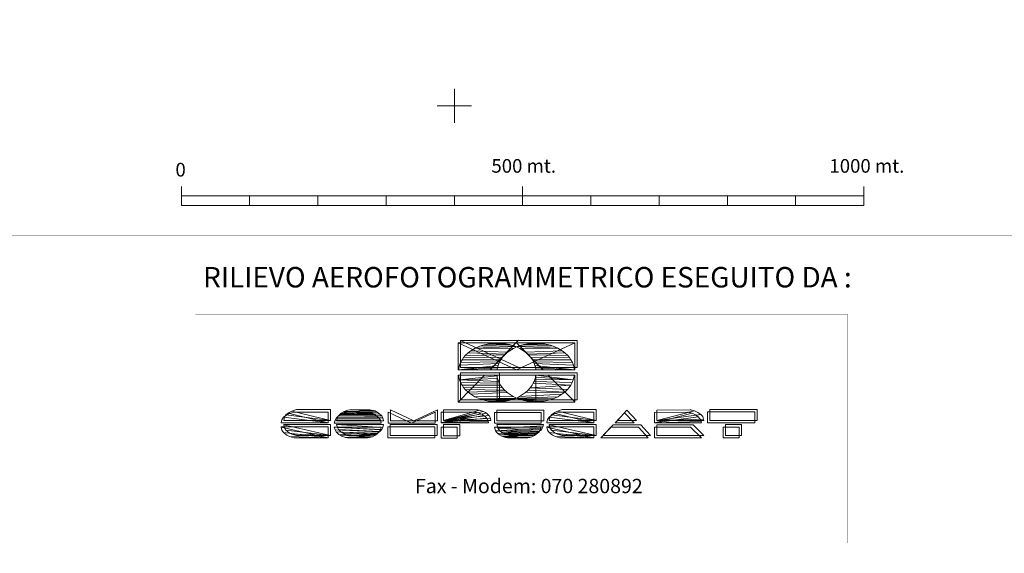
# Model space of a CAD drawing. Units: inches. Extents: x 1444800 to 1456565, y 4495307 to 4504127.
# Drawn here: x 1449363 to 1450806, y 4495344 to 4496126 of the extents above; entities that cross this region are included whole.
import ezdxf
from ezdxf.enums import TextEntityAlignment as Align

# ---------------------------------------------------------------- set-up
doc = ezdxf.new("R2010")
doc.units = ezdxf.units.IN
doc.header["$MEASUREMENT"] = 0
doc.layers.add('FOGLIO_LEGENDA', color=7, linetype='Continuous', lineweight=0)
doc.styles.add('TE', font='TE.shx', dxfattribs={"height": 0.2})

# ---------------------------------------------------------------- blocks, each defined once
blk = doc.blocks.new('PARAM')
at = {"layer": 'FOGLIO_LEGENDA', "color": 4, "linetype": 'Continuous'}
for p, q in [((0, -25), (0, 25)), ((-25, 0), (25, 0))]:
    blk.add_line(p, q, dxfattribs=at)
blk.add_point((0, 0), dxfattribs=at)
blk = doc.blocks.new('COMLOG')
at = {"layer": 'FOGLIO_LEGENDA', "color": 7, "linetype": 'Continuous'}
for p, q in [((-12.43, 18.64), (-0.25, 12.96)), ((-12.43, 18.64), (-0.25, 12.96)), ((-0.29, 18.7), (-5.77, 13.02)), ((-0.29, 18.7), (5.35, 12.96)), ((-0.29, 18.7), (5.29, 13.02)), ((-0.25, 12.96), (11.95, 18.64)), ((-0.25, 12.96), (11.95, 18.64)), ((-12.43, 6.22), (-6.91, 11.9)), ((-4.29, 6.26), (-4.29, 11.88)), ((-4.29, 6.26), (-4.29, 11.88)), ((3.83, 6.28), (3.81, 11.88)), ((3.83, 6.28), (3.81, 11.88)), ((11.93, 6.36), (6.39, 11.9)), ((11.93, 6.36), (6.39, 11.9))]:
    blk.add_line(p, q, dxfattribs=at)
at = {"layer": 'FOGLIO_LEGENDA', "color": 253, "linetype": 'Continuous'}
for p, q in [((-11.93, 19.14), (0.25, 13.46)), ((0.21, 19.2), (-5.27, 13.52)), ((-3.79, 6.76), (-3.79, 12.38))]:
    blk.add_line(p, q, dxfattribs=at)
at = {"layer": 'FOGLIO_LEGENDA', "color": 7, "linetype": 'Continuous'}
for points in [[(-12.43, 12.96), (11.95, 12.96), (11.95, 18.64), (-12.43, 18.64)], [(-12.43, 6.22), (11.95, 6.22), (11.95, 11.88), (-12.43, 11.88)], [(39.75, 1.92), (49.67, 1.92), (49.67, 4.18), (39.75, 4.18)], [(-4.87, 1.82), (4.95, 1.82), (4.95, 4.08), (-4.87, 4.08)], [(20.39, 1.88), (22.37, 4.02), (24.37, 1.88)], [(-17.35, 1.04), (-27.17, 1.04), (-27.17, -1.22), (-17.35, -1.22)], [(-15.99, 1.02), (-12.63, 1.02), (-12.63, -1.3), (-15.99, -1.3)], [(17.41, -1.26), (19.49, 1), (25.27, 1), (27.29, -1.26)], [(28.63, 1), (36.21, 1), (38.45, -1.26), (28.63, -1.26)], [(43.03, -1.22), (46.35, -1.22), (46.35, 1.02), (43.03, 1.02)]]:
    blk.add_lwpolyline(points, close=True, dxfattribs=at)
at = {"layer": 'FOGLIO_LEGENDA', "color": 253, "linetype": 'Continuous'}
for points in [[(-11.93, 13.46), (12.45, 13.46), (12.45, 19.14), (-11.93, 19.14)], [(-11.93, 6.72), (12.45, 6.72), (12.45, 12.38), (-11.93, 12.38)], [(-4.37, 2.32), (5.45, 2.32), (5.45, 4.58), (-4.37, 4.58)], [(20.89, 2.38), (22.87, 4.52), (24.87, 2.38)], [(40.25, 2.42), (50.17, 2.42), (50.17, 4.68), (40.25, 4.68)], [(-16.85, 1.54), (-26.67, 1.54), (-26.67, -0.72), (-16.85, -0.72)], [(-15.49, 1.52), (-12.13, 1.52), (-12.13, -0.8), (-15.49, -0.8)], [(17.91, -0.76), (19.99, 1.5), (25.77, 1.5), (27.79, -0.76)], [(29.13, 1.5), (36.71, 1.5), (38.95, -0.76), (29.13, -0.76)], [(43.53, -0.72), (46.85, -0.72), (46.85, 1.52), (43.53, 1.52)]]:
    blk.add_lwpolyline(points, close=True, dxfattribs=at)
at = {"layer": 'FOGLIO_LEGENDA', "color": 253, "linetype": 'Continuous', "const_width": 0.05}
blk.add_lwpolyline([(0.25, 16.3), (0.25, 16.3)], dxfattribs=at)
at = {"layer": 'FOGLIO_LEGENDA', "color": 7, "linetype": 'Continuous', "style": 'TE'}
blk.add_text('Fax - Modem: 070 280892 ', height=3, dxfattribs=at).set_placement((-21.49, -9.82), align=Align.TOP_LEFT)
at = {"layer": 'FOGLIO_LEGENDA', "color": 7, "linetype": 'Continuous'}
mesh = blk.add_polyface(dxfattribs=at)
corners = [(-2.51, 18.46), (-6.07, 18.46), (-1.71, 18.3), (-7.31, 18.16), (-0.81, 18.02), (-7.91, 17.96), (-0.37, 17.86), (-8.89, 17.52), (-0.89, 17.48), (-2.15, 16.66), (-9.79, 16.98), (-2.55, 16.3), (-10.35, 16.54), (-2.69, 16.16), (-10.97, 15.96), (-3.15, 15.66), (-11.31, 15.54), (-3.53, 15.08), (-11.61, 15.1), (-3.79, 14.64), (-11.93, 14.54), (-3.95, 14.32), (-12.15, 13.94), (-4.09, 13.92), (-12.37, 12.96), (-4.23, 13.38), (-4.29, 12.96), (-4.27, 13.14), (-4.15, 13.68), (-0.25, 17.8), (-3.63, 18.6), (-5.11, 18.58)]
mesh.append_faces([[corners[k] for k in face] for face in [(1, 0, 30, 31), (25, 24, 26, 27)]], dxfattribs={"vtx0": -1, "color": 7})
mesh.append_faces([[corners[k] for k in face] for face in [(6, 7, 8, 29), (23, 24, 25, 28)]], dxfattribs={"vtx0": -1, "vtx1": -1, "color": 7})
mesh.append_faces([[corners[k] for k in face] for face in [(0, 1, 3, 2), (2, 3, 5, 4), (4, 5, 7, 6), (8, 7, 10, 9), (9, 10, 12, 11), (11, 12, 14, 13), (13, 14, 16, 15), (15, 16, 18, 17), (17, 18, 20, 19), (19, 20, 22, 21), (21, 22, 24, 23)]], dxfattribs={"vtx0": -1, "vtx2": -1, "color": 7})
mesh = blk.add_polyface(dxfattribs=at)
corners = [(5.61, 18.46), (2.05, 18.46), (6.85, 18.16), (1.27, 18.3), (7.45, 17.96), (0.35, 18.02), (8.43, 17.52), (-0.09, 17.86), (0.43, 17.48), (9.33, 16.98), (1.67, 16.66), (9.91, 16.54), (2.09, 16.3), (10.49, 15.96), (2.23, 16.16), (10.85, 15.54), (2.67, 15.66), (11.15, 15.1), (3.09, 15.08), (11.47, 14.54), (3.33, 14.64), (11.71, 13.94), (3.49, 14.32), (11.93, 12.96), (3.63, 13.92), (3.77, 13.38), (3.83, 12.96), (3.81, 13.14), (3.71, 13.68), (-0.21, 17.8), (3.17, 18.6), (4.65, 18.58)]
mesh.append_faces([[corners[k] for k in face] for face in [(1, 0, 31, 30), (23, 25, 27, 26)]], dxfattribs={"vtx0": -1, "color": 7})
mesh.append_faces([[corners[k] for k in face] for face in [(0, 1, 3, 2), (2, 3, 5, 4), (4, 5, 7, 6), (6, 8, 10, 9), (9, 10, 12, 11), (11, 12, 14, 13), (13, 14, 16, 15), (15, 16, 18, 17), (17, 18, 20, 19), (19, 20, 22, 21), (21, 22, 24, 23)]], dxfattribs={"vtx0": -1, "vtx2": -1, "color": 7})
mesh.append_faces([[corners[k] for k in face] for face in [(6, 7, 29, 8), (23, 24, 28, 25)]], dxfattribs={"vtx0": -1, "vtx3": -1, "color": 7})
mesh = blk.add_polyface(dxfattribs=at)
corners = [(-4.31, 11.72), (-12.19, 10.92), (-4.19, 11.2), (-3.97, 10.56), (-3.81, 10.22), (-11.97, 10.34), (-3.57, 9.78), (-11.63, 9.76), (-3.17, 9.2), (-11.35, 9.32), (-2.73, 8.72), (-10.99, 8.9), (-2.57, 8.58), (-10.39, 8.32), (-2.17, 8.22), (-9.81, 7.88), (-0.93, 7.38), (-8.93, 7.34), (-0.27, 7.08), (-7.93, 6.9), (-0.85, 6.84), (-1.75, 6.56), (-7.35, 6.7), (-2.55, 6.4), (-6.09, 6.4), (-4.33, 11.9), (-4.27, 11.48), (-4.13, 10.96), (-0.41, 7), (-3.67, 6.28), (-5.15, 6.28), (-12.41, 11.9)]
mesh.append_faces([[corners[k] for k in face] for face in [(1, 0, 25, 31), (23, 24, 30, 29)]], dxfattribs={"vtx0": -1, "color": 7})
mesh.append_faces([[corners[k] for k in face] for face in [(0, 1, 2, 26), (2, 1, 3, 27), (18, 19, 20, 28)]], dxfattribs={"vtx0": -1, "vtx1": -1, "color": 7})
mesh.append_faces([[corners[k] for k in face] for face in [(3, 1, 5, 4), (4, 5, 7, 6), (6, 7, 9, 8), (8, 9, 11, 10), (10, 11, 13, 12), (12, 13, 15, 14), (14, 15, 17, 16), (16, 17, 19, 18), (20, 19, 22, 21), (21, 22, 24, 23)]], dxfattribs={"vtx0": -1, "vtx2": -1, "color": 7})
mesh = blk.add_polyface(dxfattribs=at)
corners = [(11.65, 10.92), (3.79, 11.9), (3.73, 11.48), (3.59, 10.96), (11.41, 10.34), (3.43, 10.56), (11.11, 9.76), (3.27, 10.22), (2.63, 9.2), (10.45, 8.9), (9.85, 8.32), (2.19, 8.72), (1.63, 8.22), (9.27, 7.88), (0.39, 7.38), (8.39, 7.34), (-0.27, 7.08), (7.41, 6.9), (-0.13, 7), (6.81, 6.7), (0.29, 6.84), (5.55, 6.4), (1.21, 6.56), (4.59, 6.28), (1.99, 6.4), (3.75, 11.72), (3.65, 11.2), (3.03, 9.78), (2.05, 8.58), (3.13, 6.28), (10.79, 9.32), (11.87, 11.9)]
mesh.append_faces([[corners[k] for k in face] for face in [(1, 0, 31, 31), (23, 24, 29, 29)]], dxfattribs={"vtx0": -1, "color": 7})
mesh.append_faces([[corners[k] for k in face] for face in [(6, 8, 9, 30)]], dxfattribs={"vtx0": -1, "vtx1": -1, "color": 7})
mesh.append_faces([[corners[k] for k in face] for face in [(0, 3, 5, 4), (4, 5, 7, 6), (9, 8, 11, 10), (10, 12, 14, 13), (13, 14, 16, 15), (15, 16, 18, 17), (17, 18, 20, 19), (19, 20, 22, 21), (21, 22, 24, 23)]], dxfattribs={"vtx0": -1, "vtx2": -1, "color": 7})
mesh.append_faces([[corners[k] for k in face] for face in [(0, 1, 25, 2), (0, 2, 26, 3), (6, 7, 27, 8), (10, 11, 28, 12)]], dxfattribs={"vtx0": -1, "vtx3": -1, "color": 7})
mesh = blk.add_polyface(dxfattribs=at)
corners = [(-39.67, 1.88), (-47.77, 3.86), (-48.99, 3.06), (-49.47, 1.92), (-49.47, 1.88), (-49.33, 2.56), (-48.33, 3.58), (-46.77, 4.16), (-39.67, 4.16)]
mesh.append_faces([[corners[k] for k in face] for face in [(1, 0, 8, 7), (0, 3, 4, 4)]], dxfattribs={"vtx0": -1, "color": 7})
mesh.append_faces([[corners[k] for k in face] for face in [(0, 1, 6, 2), (0, 2, 5, 3)]], dxfattribs={"vtx0": -1, "vtx3": -1, "color": 7})
at = {"layer": 'FOGLIO_LEGENDA', "color": 253, "linetype": 'Continuous'}
mesh = blk.add_polyface(dxfattribs=at)
corners = [(-39.17, 2.38), (-47.27, 4.36), (-48.49, 3.56), (-48.97, 2.42), (-48.97, 2.38), (-48.83, 3.06), (-47.83, 4.08), (-46.27, 4.66), (-39.17, 4.66)]
mesh.append_faces([[corners[k] for k in face] for face in [(1, 0, 8, 7), (0, 3, 4, 4)]], dxfattribs={"vtx0": -1, "color": 253})
mesh.append_faces([[corners[k] for k in face] for face in [(0, 1, 6, 2), (0, 2, 5, 3)]], dxfattribs={"vtx0": -1, "vtx3": -1, "color": 253})
mesh = blk.add_polyface(dxfattribs=at)
corners = [(-29.85, 4.4), (-35.03, 4.62), (-36.33, 4.26), (-29.39, 4.14), (-36.53, 4.14), (-28.87, 3.74), (-36.95, 3.9), (-28.45, 3.36), (-37.49, 3.36), (-28.23, 2.94), (-37.71, 2.94), (-35.55, 4.52), (-30.91, 4.62), (-28.09, 2.34), (-37.89, 2.34)]
mesh.append_faces([[corners[k] for k in face] for face in [(1, 0, 12, 12), (9, 10, 14, 13)]], dxfattribs={"vtx0": -1, "color": 253})
mesh.append_faces([[corners[k] for k in face] for face in [(0, 2, 4, 3), (3, 4, 6, 5), (5, 6, 8, 7), (7, 8, 10, 9)]], dxfattribs={"vtx0": -1, "vtx2": -1, "color": 253})
mesh.append_faces([[corners[k] for k in face] for face in [(0, 1, 11, 2)]], dxfattribs={"vtx0": -1, "vtx3": -1, "color": 253})
mesh = blk.add_polyface(dxfattribs=at)
corners = [(-21.71, 2.32), (-16.77, 2.32), (-16.77, 4.62), (-26.59, 4.62), (-26.61, 2.32)]
mesh.append_faces([[corners[k] for k in face] for face in [(0, 1, 2, 2), (0, 3, 4, 4)]], dxfattribs={"color": 253})
mesh = blk.add_polyface(dxfattribs=at)
corners = [(-7.97, 4.56), (-15.49, 2.38), (-7.21, 4.3), (-6.55, 3.9), (-5.99, 3.4), (-5.65, 2.78), (-8.33, 4.62), (-7.67, 4.48), (-6.89, 4.16), (-6.15, 3.58), (-5.79, 3.18), (-5.59, 2.38), (-15.49, 4.62)]
mesh.append_faces([[corners[k] for k in face] for face in [(1, 0, 6, 12), (5, 1, 11, 11)]], dxfattribs={"vtx0": -1, "color": 253})
mesh.append_faces([[corners[k] for k in face] for face in [(0, 1, 2, 7), (2, 1, 3, 8), (3, 1, 4, 9), (4, 1, 5, 10)]], dxfattribs={"vtx0": -1, "vtx1": -1, "color": 253})
at = {"layer": 'FOGLIO_LEGENDA', "color": 7, "linetype": 'Continuous'}
mesh = blk.add_polyface(dxfattribs=at)
corners = [(15.93, 1.88), (7.83, 3.86), (6.61, 3.06), (6.13, 1.94), (6.13, 1.88), (6.27, 2.58), (7.27, 3.58), (8.83, 4.16), (15.93, 4.16)]
mesh.append_faces([[corners[k] for k in face] for face in [(1, 0, 8, 7), (0, 3, 4, 4)]], dxfattribs={"vtx0": -1, "color": 7})
mesh.append_faces([[corners[k] for k in face] for face in [(0, 1, 6, 2), (0, 2, 5, 3)]], dxfattribs={"vtx0": -1, "vtx3": -1, "color": 7})
at = {"layer": 'FOGLIO_LEGENDA', "color": 253, "linetype": 'Continuous'}
mesh = blk.add_polyface(dxfattribs=at)
corners = [(16.43, 2.38), (8.33, 4.36), (7.11, 3.56), (6.63, 2.44), (6.63, 2.38), (6.77, 3.08), (7.77, 4.08), (9.33, 4.66), (16.43, 4.66)]
mesh.append_faces([[corners[k] for k in face] for face in [(1, 0, 8, 7), (0, 3, 4, 4)]], dxfattribs={"vtx0": -1, "color": 253})
mesh.append_faces([[corners[k] for k in face] for face in [(0, 1, 6, 2), (0, 2, 5, 3)]], dxfattribs={"vtx0": -1, "vtx3": -1, "color": 253})
mesh = blk.add_polyface(dxfattribs=at)
corners = [(37.05, 4.4), (36.11, 4.6), (29.13, 2.38), (38.31, 3.66), (38.91, 2.68), (38.93, 2.38), (38.95, 2.42), (38.73, 3.2), (37.75, 4.08), (36.25, 4.6), (29.13, 4.58)]
mesh.append_faces([[corners[k] for k in face] for face in [(1, 0, 9, 9), (4, 2, 5, 6)]], dxfattribs={"vtx0": -1, "color": 253})
mesh.append_faces([[corners[k] for k in face] for face in [(0, 2, 3, 8), (3, 2, 4, 7)]], dxfattribs={"vtx0": -1, "vtx1": -1, "color": 253})
mesh.append_faces([[corners[k] for k in face] for face in [(0, 1, 10, 2)]], dxfattribs={"vtx0": -1, "vtx3": -1, "color": 253})
at = {"layer": 'FOGLIO_LEGENDA', "color": 7, "linetype": 'Continuous'}
mesh = blk.add_polyface(dxfattribs=at)
corners = [(-30.35, 3.9), (-35.53, 4.12), (-36.83, 3.76), (-29.89, 3.64), (-37.03, 3.64), (-29.37, 3.24), (-37.45, 3.4), (-28.95, 2.86), (-37.99, 2.86), (-28.73, 2.44), (-38.21, 2.44), (-36.05, 4.02), (-31.41, 4.12), (-28.59, 1.84), (-38.39, 1.84)]
mesh.append_faces([[corners[k] for k in face] for face in [(1, 0, 12, 12), (9, 10, 14, 13)]], dxfattribs={"vtx0": -1, "color": 7})
mesh.append_faces([[corners[k] for k in face] for face in [(0, 2, 4, 3), (3, 4, 6, 5), (5, 6, 8, 7), (7, 8, 10, 9)]], dxfattribs={"vtx0": -1, "vtx2": -1, "color": 7})
mesh.append_faces([[corners[k] for k in face] for face in [(0, 1, 11, 2)]], dxfattribs={"vtx0": -1, "vtx3": -1, "color": 7})
mesh = blk.add_polyface(dxfattribs=at)
corners = [(-22.21, 1.82), (-17.27, 1.82), (-17.27, 4.12), (-27.09, 4.12), (-27.11, 1.82)]
mesh.append_faces([[corners[k] for k in face] for face in [(0, 1, 2, 2), (0, 3, 4, 4)]], dxfattribs={"color": 7})
mesh = blk.add_polyface(dxfattribs=at)
corners = [(-8.47, 4.06), (-15.99, 1.88), (-7.71, 3.8), (-7.05, 3.4), (-6.49, 2.9), (-6.15, 2.28), (-8.83, 4.12), (-8.17, 3.98), (-7.39, 3.66), (-6.65, 3.08), (-6.29, 2.68), (-6.09, 1.88), (-15.99, 4.12)]
mesh.append_faces([[corners[k] for k in face] for face in [(1, 0, 6, 12), (5, 1, 11, 11)]], dxfattribs={"vtx0": -1, "color": 7})
mesh.append_faces([[corners[k] for k in face] for face in [(0, 1, 2, 7), (2, 1, 3, 8), (3, 1, 4, 9), (4, 1, 5, 10)]], dxfattribs={"vtx0": -1, "vtx1": -1, "color": 7})
mesh = blk.add_polyface(dxfattribs=at)
corners = [(36.55, 3.9), (35.61, 4.1), (28.63, 1.88), (37.81, 3.16), (38.41, 2.18), (38.43, 1.88), (38.45, 1.92), (38.23, 2.7), (37.25, 3.58), (35.75, 4.1), (28.63, 4.08)]
mesh.append_faces([[corners[k] for k in face] for face in [(1, 0, 9, 9), (4, 2, 5, 6)]], dxfattribs={"vtx0": -1, "color": 7})
mesh.append_faces([[corners[k] for k in face] for face in [(0, 2, 3, 8), (3, 2, 4, 7)]], dxfattribs={"vtx0": -1, "vtx1": -1, "color": 7})
mesh.append_faces([[corners[k] for k in face] for face in [(0, 1, 10, 2)]], dxfattribs={"vtx0": -1, "vtx3": -1, "color": 7})
mesh = blk.add_polyface(dxfattribs=at)
corners = [(-39.67, -1.24), (-49.47, 0.98), (-48.99, -0.14), (-47.77, -0.94), (-39.67, 1.04), (-49.47, 1.04), (-49.33, 0.36), (-48.33, -0.66), (-46.77, -1.24)]
mesh.append_faces([[corners[k] for k in face] for face in [(1, 0, 4, 5), (0, 3, 8, 8)]], dxfattribs={"vtx0": -1, "color": 7})
mesh.append_faces([[corners[k] for k in face] for face in [(0, 1, 6, 2), (0, 2, 7, 3)]], dxfattribs={"vtx0": -1, "vtx3": -1, "color": 7})
at = {"layer": 'FOGLIO_LEGENDA', "color": 253, "linetype": 'Continuous'}
mesh = blk.add_polyface(dxfattribs=at)
corners = [(-39.17, -0.74), (-48.97, 1.48), (-48.49, 0.36), (-47.27, -0.44), (-39.17, 1.54), (-48.97, 1.54), (-48.83, 0.86), (-47.83, -0.16), (-46.27, -0.74)]
mesh.append_faces([[corners[k] for k in face] for face in [(1, 0, 4, 5), (0, 3, 8, 8)]], dxfattribs={"vtx0": -1, "color": 253})
mesh.append_faces([[corners[k] for k in face] for face in [(0, 1, 6, 2), (0, 2, 7, 3)]], dxfattribs={"vtx0": -1, "vtx3": -1, "color": 253})
at = {"layer": 'FOGLIO_LEGENDA', "color": 7, "linetype": 'Continuous'}
mesh = blk.add_polyface(dxfattribs=at)
corners = [(-28.73, 0.42), (-38.39, 1.02), (-28.95, 0), (-38.21, 0.42), (-29.37, -0.38), (-37.99, 0), (-29.89, -0.78), (-37.45, -0.54), (-30.35, -1.04), (-37.03, -0.78), (-36.05, -1.16), (-36.83, -0.9), (-35.59, -1.24), (-31.39, -1.24), (-28.59, 1.02)]
mesh.append_faces([[corners[k] for k in face] for face in [(1, 0, 14, 14), (8, 10, 12, 13)]], dxfattribs={"vtx0": -1, "color": 7})
mesh.append_faces([[corners[k] for k in face] for face in [(0, 1, 3, 2), (2, 3, 5, 4), (4, 5, 7, 6), (6, 7, 9, 8)]], dxfattribs={"vtx0": -1, "vtx2": -1, "color": 7})
mesh.append_faces([[corners[k] for k in face] for face in [(8, 9, 11, 10)]], dxfattribs={"vtx0": -1, "vtx3": -1, "color": 7})
at = {"layer": 'FOGLIO_LEGENDA', "color": 253, "linetype": 'Continuous'}
mesh = blk.add_polyface(dxfattribs=at)
corners = [(-28.23, 0.92), (-37.89, 1.52), (-28.45, 0.5), (-37.71, 0.92), (-28.87, 0.12), (-37.49, 0.5), (-29.39, -0.28), (-36.95, -0.04), (-29.85, -0.54), (-36.53, -0.28), (-35.55, -0.66), (-36.33, -0.4), (-35.09, -0.74), (-30.89, -0.74), (-28.09, 1.52)]
mesh.append_faces([[corners[k] for k in face] for face in [(1, 0, 14, 14), (8, 10, 12, 13)]], dxfattribs={"vtx0": -1, "color": 253})
mesh.append_faces([[corners[k] for k in face] for face in [(0, 1, 3, 2), (2, 3, 5, 4), (4, 5, 7, 6), (6, 7, 9, 8)]], dxfattribs={"vtx0": -1, "vtx2": -1, "color": 253})
mesh.append_faces([[corners[k] for k in face] for face in [(8, 9, 11, 10)]], dxfattribs={"vtx0": -1, "vtx3": -1, "color": 253})
at = {"layer": 'FOGLIO_LEGENDA', "color": 7, "linetype": 'Continuous'}
mesh = blk.add_polyface(dxfattribs=at)
corners = [(4.87, 0.78), (-4.65, 0.26), (4.47, -0.06), (-4.17, -0.34), (4.11, -0.36), (-3.79, -0.64), (3.55, -0.76), (-3.31, -0.9), (2.81, -1.08), (-3.11, -0.98), (2.53, -1.16), (-2.55, -1.14), (4.89, 1.02), (4.65, 0.26), (2.11, -1.22), (-2.09, -1.22), (-4.45, -0.02), (-4.87, 1.02)]
mesh.append_faces([[corners[k] for k in face] for face in [(1, 0, 12, 17), (10, 11, 15, 14)]], dxfattribs={"vtx0": -1, "color": 7})
mesh.append_faces([[corners[k] for k in face] for face in [(0, 1, 2, 13)]], dxfattribs={"vtx0": -1, "vtx1": -1, "color": 7})
mesh.append_faces([[corners[k] for k in face] for face in [(2, 3, 5, 4), (4, 5, 7, 6), (6, 7, 9, 8), (8, 9, 11, 10)]], dxfattribs={"vtx0": -1, "vtx2": -1, "color": 7})
mesh.append_faces([[corners[k] for k in face] for face in [(2, 1, 16, 3)]], dxfattribs={"vtx0": -1, "vtx3": -1, "color": 7})
at = {"layer": 'FOGLIO_LEGENDA', "color": 253, "linetype": 'Continuous'}
mesh = blk.add_polyface(dxfattribs=at)
corners = [(5.37, 1.28), (-4.15, 0.76), (4.97, 0.44), (-3.67, 0.16), (4.61, 0.14), (-3.29, -0.14), (4.05, -0.26), (-2.81, -0.4), (3.31, -0.58), (-2.61, -0.48), (3.03, -0.66), (-2.05, -0.64), (5.39, 1.52), (5.15, 0.76), (2.61, -0.72), (-1.59, -0.72), (-3.95, 0.48), (-4.37, 1.52)]
mesh.append_faces([[corners[k] for k in face] for face in [(1, 0, 12, 17), (10, 11, 15, 14)]], dxfattribs={"vtx0": -1, "color": 253})
mesh.append_faces([[corners[k] for k in face] for face in [(0, 1, 2, 13)]], dxfattribs={"vtx0": -1, "vtx1": -1, "color": 253})
mesh.append_faces([[corners[k] for k in face] for face in [(2, 3, 5, 4), (4, 5, 7, 6), (6, 7, 9, 8), (8, 9, 11, 10)]], dxfattribs={"vtx0": -1, "vtx2": -1, "color": 253})
mesh.append_faces([[corners[k] for k in face] for face in [(2, 1, 16, 3)]], dxfattribs={"vtx0": -1, "vtx3": -1, "color": 253})
at = {"layer": 'FOGLIO_LEGENDA', "color": 7, "linetype": 'Continuous'}
mesh = blk.add_polyface(dxfattribs=at)
corners = [(15.93, -1.24), (6.13, 1), (6.61, -0.14), (7.83, -0.94), (15.93, 1.06), (6.13, 1.06), (6.27, 0.36), (7.27, -0.66), (8.83, -1.24)]
mesh.append_faces([[corners[k] for k in face] for face in [(1, 0, 4, 5), (0, 3, 8, 8)]], dxfattribs={"vtx0": -1, "color": 7})
mesh.append_faces([[corners[k] for k in face] for face in [(0, 1, 6, 2), (0, 2, 7, 3)]], dxfattribs={"vtx0": -1, "vtx3": -1, "color": 7})
at = {"layer": 'FOGLIO_LEGENDA', "color": 253, "linetype": 'Continuous'}
mesh = blk.add_polyface(dxfattribs=at)
corners = [(16.43, -0.74), (6.63, 1.5), (7.11, 0.36), (8.33, -0.44), (16.43, 1.56), (6.63, 1.56), (6.77, 0.86), (7.77, -0.16), (9.33, -0.74)]
mesh.append_faces([[corners[k] for k in face] for face in [(1, 0, 4, 5), (0, 3, 8, 8)]], dxfattribs={"vtx0": -1, "color": 253})
mesh.append_faces([[corners[k] for k in face] for face in [(0, 1, 6, 2), (0, 2, 7, 3)]], dxfattribs={"vtx0": -1, "vtx3": -1, "color": 253})

msp = doc.modelspace()

# ---------------------------------------------------------------- linework, layer by layer
at = {"layer": 'FOGLIO_LEGENDA', "color": 4, "linetype": 'Continuous'}
for p, q in [((1449600, 4495853.8), (1449600, 4495881.8)), ((1450100, 4495853.8), (1450100, 4495881.8)), ((1450600, 4495853.8), (1450600, 4495881.8)), ((1450100, 4495853.8), (1450100, 4495867.8))]:
    msp.add_line(p, q, dxfattribs=at)
at = {"layer": 'FOGLIO_LEGENDA', "color": 7, "linetype": 'Continuous', "const_width": 0.05}
for points in [[(1444945, 4495795), (1455255, 4495795), (1455255, 4504105), (1444945, 4504105)], [(1444975, 4495825), (1455225, 4495825), (1455225, 4504075), (1444975, 4504075)], [(1445100, 4495950), (1455100, 4495950), (1455100, 4503950), (1445100, 4503950)], [(1449605.5, 4495344.4), (1450591.4, 4495344.4), (1450591.4, 4495709.2), (1449605.5, 4495709.2)], [(1449635.5, 4495374.4), (1450561.4, 4495374.4), (1450561.4, 4495679.2), (1449635.5, 4495679.2)]]:
    msp.add_lwpolyline(points, close=True, dxfattribs=at)
at = {"layer": 'FOGLIO_LEGENDA', "color": 6, "linetype": 'Continuous', "const_width": 0.2}
for points in [[(1444960, 4495810), (1455240, 4495810), (1455240, 4504090), (1444960, 4504090)], [(1449620.5, 4495359.4), (1450576.4, 4495359.4), (1450576.4, 4495694.2), (1449620.5, 4495694.2)]]:
    msp.add_lwpolyline(points, close=True, dxfattribs=at)
at = {"layer": 'FOGLIO_LEGENDA', "color": 4, "linetype": 'Continuous'}
for points in [[(1449600, 4495853.8), (1449700, 4495853.8), (1449700, 4495867.8), (1449600, 4495867.8)], [(1449700, 4495853.8), (1449800, 4495853.8), (1449800, 4495867.8), (1449700, 4495867.8)], [(1449800, 4495853.8), (1449900, 4495853.8), (1449900, 4495867.8), (1449800, 4495867.8)], [(1449900, 4495853.8), (1450000, 4495853.8), (1450000, 4495867.8), (1449900, 4495867.8)], [(1450000, 4495853.8), (1450100, 4495853.8), (1450100, 4495867.8), (1450000, 4495867.8)], [(1450100, 4495853.8), (1450200, 4495853.8), (1450200, 4495867.8), (1450100, 4495867.8)], [(1450200, 4495853.8), (1450300, 4495853.8), (1450300, 4495867.8), (1450200, 4495867.8)], [(1450300, 4495853.8), (1450400, 4495853.8), (1450400, 4495867.8), (1450300, 4495867.8)], [(1450400, 4495853.8), (1450500, 4495853.8), (1450500, 4495867.8), (1450400, 4495867.8)], [(1450500, 4495853.8), (1450600, 4495853.8), (1450600, 4495867.8), (1450500, 4495867.8)]]:
    msp.add_lwpolyline(points, close=True, dxfattribs=at)

# ---------------------------------------------------------------- block references
msp.add_blockref('PARAM', (1450000, 4496000), dxfattribs=at)
at = {"layer": 'FOGLIO_LEGENDA', "color": 7, "linetype": 'Continuous', "xscale": 7, "yscale": 7}
msp.add_blockref('COMLOG', (1450092.7, 4495522.2), dxfattribs=at)

# ---------------------------------------------------------------- texts
at = {"layer": 'FOGLIO_LEGENDA', "color": 4, "linetype": 'Continuous', "style": 'TE'}
for s, height, p in [('500 mt.', 19.99, (1450101.6, 4495921.9)), ('1000 mt.', 19.99, (1450604.4, 4495921.9)), ('0', 20, (1449598.9, 4495916.3))]:
    msp.add_text(s, height=height, dxfattribs=at).set_placement(p, align=Align.TOP_CENTER)
at = {"layer": 'FOGLIO_LEGENDA', "color": 2, "linetype": 'Continuous', "style": 'TE'}
msp.add_text('RILIEVO AEROFOTOGRAMMETRICO ESEGUITO DA :', height=30, dxfattribs=at).set_placement((1450107, 4495748.8), align=Align.MIDDLE_CENTER)

doc.saveas('drawing.dxf')
